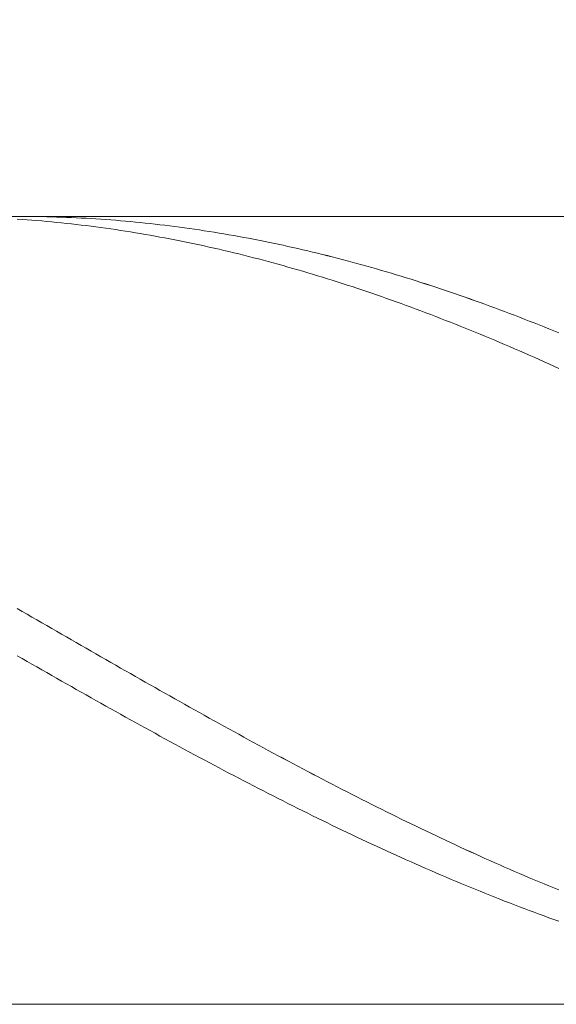
# Model space of a CAD drawing. Units: millimetres. Extents: x -126 to 134, y -103 to 103.
# Drawn here: x -32 to -22, y -17 to 3 of the extents above; entities that cross this region are included whole.
import ezdxf

# ---------------------------------------------------------------- set-up
doc = ezdxf.new("R2010")
doc.units = ezdxf.units.MM
doc.header["$MEASUREMENT"] = 0
doc.layers.get('0').update_dxf_attribs({"lineweight": 0})
doc.layers.add('Bemassung', color=7, linetype='Continuous', lineweight=0)
doc.layers.add('Geo', color=7, linetype='Continuous', lineweight=0)
doc.styles.get("Standard").update_dxf_attribs({"font": 'Arial'})
doc.dimstyles.new('BEM-ISBE', dxfattribs={"dimtxt": 2.5, "dimasz": 2.5, "dimexe": 1.25, "dimexo": 0.625, "dimtad": 1, "dimdec": 3, "dimzin": 0, "dimdsep": 46, "dimtxsty": 'Standard', "dimblk": 'VDDIM_DEFAULT', "dimcen": 0.09, "dimadec": 3, "dimazin": 0, "dimtol": 1, "dimtm": 1e-09, "dimtfac": 0.5, "dimtdec": 3, "dimtmove": 0, "dimatfit": 3, "dimfxl": 1, "dimtolj": 1, "dimtzin": 0, "dimarcsym": 0})

# ---------------------------------------------------------------- blocks, each defined once
blk = doc.blocks.new('VDDIM_DEFAULT')
at = {"linetype": 'Continuous'}
blk.add_hatch(color=0, dxfattribs=at).paths.add_polyline_path([(0, 0), (-1, -0.1665), (-1, 0.1665)], flags=0)
at = {"color": 0, "linetype": 'Continuous'}
blk.add_lwpolyline([(0, 0), (-1, -0.1665), (-1, 0.1665), (0, 0)], dxfattribs=at)
blk = doc.blocks.new('*D5')
at = {"layer": 'Bemassung', "color": 0, "lineweight": -2}
for p, q in [((-54.232, -2.734), (-54.232, 20.766)), ((-4.232, -1.234), (-4.232, 6.766)), ((-54.232, 4.766), (-4.232, 4.766))]:
    blk.add_line(p, q, dxfattribs=at)
at = {"layer": 'Bemassung', "color": 0}
for p in [(-4.232, -1.234), (-54.232, -2.734)]:
    blk.add_point(p, dxfattribs=at)
at = {"layer": 'Bemassung', "color": 0, "lineweight": -2, "xscale": 2.5, "yscale": 2.5, "zscale": 2.5, "rotation": 180}
blk.add_blockref('VDDIM_DEFAULT', (-54.232, 4.766), dxfattribs=at)
at = {"layer": 'Bemassung', "color": 0, "lineweight": -2, "xscale": 2.5, "yscale": 2.5, "zscale": 2.5}
blk.add_blockref('VDDIM_DEFAULT', (-4.232, 4.766), dxfattribs=at)
at = {"layer": 'Bemassung', "color": 0, "insert": (-30.795, 5.433), "char_height": 2.5, "attachment_point": 8}
blk.add_mtext('50', dxfattribs=at)
blk = doc.blocks.new('*D8')
at = {"layer": 'Bemassung', "color": 0, "lineweight": -2}
for p, q in [((-54.232, -2.734), (-54.232, 20.766)), ((55.768, -1.534), (55.768, 20.766)), ((55.768, 18.766), (-54.232, 18.766))]:
    blk.add_line(p, q, dxfattribs=at)
at = {"layer": 'Bemassung', "color": 0}
for p in [(55.768, -1.534), (-54.232, -2.734)]:
    blk.add_point(p, dxfattribs=at)
at = {"layer": 'Bemassung', "color": 0, "lineweight": -2, "xscale": 2.5, "yscale": 2.5, "zscale": 2.5, "rotation": 180}
blk.add_blockref('VDDIM_DEFAULT', (-54.232, 18.766), dxfattribs=at)
at = {"layer": 'Bemassung', "color": 0, "lineweight": -2, "xscale": 2.5, "yscale": 2.5, "zscale": 2.5}
blk.add_blockref('VDDIM_DEFAULT', (55.768, 18.766), dxfattribs=at)
at = {"layer": 'Bemassung', "color": 0, "insert": (11.367, 19.433), "char_height": 2.5, "attachment_point": 8}
blk.add_mtext('110', dxfattribs=at)

msp = doc.modelspace()

# ---------------------------------------------------------------- linework, layer by layer
at = {"layer": 'Geo'}
for p, q in [((-52.7323, -1.2339), (-4.2323, -1.2339)), ((-32.5323, -1.234), (-32.4323, -1.2339)), ((-32.5323, -1.2871), (-32.4323, -1.2939)), ((-32.4323, -1.2339), (-32.3323, -1.2343)), ((-32.4323, -1.234), (-32.3323, -1.2344)), ((-32.4323, -1.2939), (-32.3323, -1.3012)), ((-32.3323, -1.2343), (-32.2323, -1.2351)), ((-32.3323, -1.2344), (-32.2323, -1.2352)), ((-32.3323, -1.3012), (-32.2323, -1.3089)), ((-32.2323, -1.2351), (-32.1323, -1.2362)), ((-32.2323, -1.2352), (-32.1323, -1.2363)), ((-32.2323, -1.3089), (-32.1323, -1.3169)), ((-32.1323, -1.2362), (-32.0323, -1.2378)), ((-32.1323, -1.2363), (-32.0323, -1.2379)), ((-32.1323, -1.3169), (-32.0323, -1.3255)), ((-32.0323, -1.2378), (-31.9323, -1.2399)), ((-32.0323, -1.2379), (-31.9323, -1.24)), ((-32.0323, -1.3255), (-31.9323, -1.3344)), ((-31.9323, -1.2399), (-31.8323, -1.2423)), ((-31.9323, -1.24), (-31.8323, -1.2424)), ((-31.9323, -1.3344), (-31.8323, -1.3437)), ((-31.8323, -1.2423), (-31.7323, -1.2451)), ((-31.8323, -1.2424), (-31.7323, -1.2453)), ((-31.8323, -1.3437), (-31.7323, -1.3534)), ((-31.7323, -1.2451), (-31.6323, -1.2484)), ((-31.7323, -1.2453), (-31.6323, -1.2485)), ((-31.7323, -1.3534), (-31.6323, -1.3636)), ((-31.6323, -1.2484), (-31.5323, -1.2521)), ((-31.6323, -1.2485), (-31.5323, -1.2522)), ((-31.6323, -1.3636), (-31.5323, -1.3741)), ((-31.5323, -1.2521), (-31.4323, -1.2562)), ((-31.5323, -1.2522), (-31.4323, -1.2563)), ((-31.5323, -1.3741), (-31.4323, -1.3851)), ((-31.4323, -1.2562), (-31.3323, -1.2607)), ((-31.4323, -1.2563), (-31.3323, -1.2608)), ((-31.4323, -1.3851), (-31.3323, -1.3965)), ((-31.3323, -1.2607), (-31.2323, -1.2656)), ((-31.3323, -1.2608), (-31.2323, -1.2658)), ((-31.3323, -1.3965), (-31.2323, -1.4083)), ((-31.2323, -1.2656), (-31.1323, -1.271)), ((-31.2323, -1.2658), (-31.1323, -1.2711)), ((-31.1323, -1.271), (-31.0323, -1.2767)), ((-31.1323, -1.2711), (-31.0323, -1.2769)), ((-31.0323, -1.2767), (-30.9323, -1.2829)), ((-31.0323, -1.2769), (-30.9323, -1.2831)), ((-30.9323, -1.2829), (-30.8323, -1.2895)), ((-30.9323, -1.2831), (-30.8323, -1.2896)), ((-30.8323, -1.2895), (-30.7323, -1.2965)), ((-30.8323, -1.2896), (-30.7323, -1.2966)), ((-30.7323, -1.2965), (-30.6323, -1.3039)), ((-30.7323, -1.2966), (-30.6323, -1.3041)), ((-30.6323, -1.3039), (-30.5323, -1.3117)), ((-30.6323, -1.3041), (-30.5323, -1.3119)), ((-30.5323, -1.3117), (-30.4323, -1.32)), ((-30.5323, -1.3119), (-30.4323, -1.3201)), ((-30.4323, -1.32), (-30.3323, -1.3286)), ((-30.4323, -1.3201), (-30.3323, -1.3288)), ((-30.3323, -1.3286), (-30.2323, -1.3377)), ((-30.3323, -1.3288), (-30.2323, -1.3379)), ((-30.2323, -1.3377), (-30.1323, -1.3472)), ((-30.2323, -1.3379), (-30.1323, -1.3473)), ((-30.1323, -1.3472), (-30.0323, -1.3571)), ((-30.1323, -1.3473), (-30.0323, -1.3572)), ((-30.0323, -1.3571), (-29.9323, -1.3674)), ((-30.0323, -1.3572), (-29.9323, -1.3675)), ((-29.9323, -1.3674), (-29.8323, -1.3781)), ((-29.9323, -1.3675), (-29.8323, -1.3782)), ((-29.8323, -1.3781), (-29.7323, -1.3892)), ((-29.8323, -1.3782), (-29.7323, -1.3894)), ((-29.7323, -1.3892), (-29.6323, -1.4007)), ((-29.7323, -1.3894), (-29.6323, -1.4009)), ((-31.2323, -1.4083), (-31.1323, -1.4205)), ((-31.1323, -1.4205), (-31.0323, -1.4331)), ((-31.0323, -1.4331), (-30.9323, -1.4461)), ((-30.9323, -1.4461), (-30.8323, -1.4595)), ((-30.8323, -1.4595), (-30.7323, -1.4733)), ((-30.7323, -1.4733), (-30.6323, -1.4875)), ((-30.6323, -1.4875), (-30.5323, -1.5021)), ((-30.5323, -1.5021), (-30.4323, -1.5172)), ((-30.4323, -1.5172), (-30.3323, -1.5326)), ((-30.3323, -1.5326), (-30.2323, -1.5484)), ((-30.2323, -1.5484), (-30.1323, -1.5646)), ((-30.1323, -1.5646), (-30.0323, -1.5813)), ((-30.0323, -1.5813), (-29.9323, -1.5983)), ((-29.9323, -1.5983), (-29.8323, -1.6157)), ((-29.6323, -1.4007), (-29.5323, -1.4126)), ((-29.6323, -1.4009), (-29.5323, -1.4128)), ((-29.5323, -1.4126), (-29.4323, -1.425)), ((-29.5323, -1.4128), (-29.4323, -1.4252)), ((-29.4323, -1.425), (-29.3323, -1.4377)), ((-29.4323, -1.4252), (-29.3323, -1.4379)), ((-29.3323, -1.4377), (-29.2323, -1.4509)), ((-29.3323, -1.4379), (-29.2323, -1.4511)), ((-29.2323, -1.4509), (-29.1323, -1.4644)), ((-29.2323, -1.4511), (-29.1323, -1.4646)), ((-29.1323, -1.4644), (-29.0323, -1.4784)), ((-29.1323, -1.4646), (-29.0323, -1.4786)), ((-29.0323, -1.4784), (-28.9323, -1.4928)), ((-29.0323, -1.4786), (-28.9323, -1.493)), ((-28.9323, -1.4928), (-28.8323, -1.5075)), ((-28.9323, -1.493), (-28.8323, -1.5077)), ((-28.8323, -1.5075), (-28.7323, -1.5227)), ((-28.8323, -1.5077), (-28.7323, -1.5229)), ((-28.7323, -1.5227), (-28.6323, -1.5383)), ((-28.7323, -1.5229), (-28.6323, -1.5385)), ((-28.6323, -1.5383), (-28.5323, -1.5542)), ((-28.6323, -1.5385), (-28.5323, -1.5545)), ((-28.5323, -1.5542), (-28.4323, -1.5706)), ((-28.5323, -1.5545), (-28.4323, -1.5708)), ((-28.4323, -1.5706), (-28.3323, -1.5874)), ((-28.4323, -1.5708), (-28.3323, -1.5876)), ((-28.3323, -1.5874), (-28.2323, -1.6046)), ((-28.3323, -1.5876), (-28.2323, -1.6048)), ((-29.8323, -1.6157), (-29.7323, -1.6335)), ((-29.7323, -1.6335), (-29.6323, -1.6518)), ((-29.6323, -1.6518), (-29.5323, -1.6704)), ((-29.5323, -1.6704), (-29.4323, -1.6894)), ((-29.4323, -1.6894), (-29.3323, -1.7088)), ((-29.3323, -1.7088), (-29.2323, -1.7286)), ((-29.2323, -1.7286), (-29.1323, -1.7487)), ((-29.1323, -1.7487), (-29.0323, -1.7693)), ((-29.0323, -1.7693), (-28.9323, -1.7903)), ((-28.9323, -1.7903), (-28.8323, -1.8116)), ((-28.2323, -1.6046), (-28.1323, -1.6221)), ((-28.2323, -1.6048), (-28.1323, -1.6224)), ((-28.1323, -1.6221), (-28.0323, -1.6401)), ((-28.1323, -1.6224), (-28.0323, -1.6403)), ((-28.0323, -1.6401), (-27.9323, -1.6585)), ((-28.0323, -1.6403), (-27.9323, -1.6587)), ((-27.9323, -1.6585), (-27.8323, -1.6772)), ((-27.9323, -1.6587), (-27.8323, -1.6775)), ((-27.8323, -1.6772), (-27.7323, -1.6964)), ((-27.8323, -1.6775), (-27.7323, -1.6966)), ((-27.7323, -1.6964), (-27.6323, -1.7159)), ((-27.7323, -1.6966), (-27.6323, -1.7161)), ((-27.6323, -1.7159), (-27.5323, -1.7358)), ((-27.6323, -1.7161), (-27.5323, -1.7361)), ((-27.5323, -1.7358), (-27.4323, -1.7562)), ((-27.5323, -1.7361), (-27.4323, -1.7564)), ((-27.4323, -1.7562), (-27.3323, -1.7769)), ((-27.4323, -1.7564), (-27.3323, -1.7771)), ((-27.3323, -1.7769), (-27.2323, -1.798)), ((-27.3323, -1.7771), (-27.2323, -1.7982)), ((-27.2323, -1.798), (-27.1323, -1.8195)), ((-27.2323, -1.7982), (-27.1323, -1.8197)), ((-28.8323, -1.8116), (-28.7323, -1.8334)), ((-28.7323, -1.8334), (-28.6323, -1.8555)), ((-28.6323, -1.8555), (-28.5323, -1.878)), ((-28.5323, -1.878), (-28.4323, -1.9009)), ((-28.4323, -1.9009), (-28.3323, -1.9241)), ((-28.3323, -1.9241), (-28.2323, -1.9478)), ((-28.2323, -1.9478), (-28.1323, -1.9718)), ((-28.1323, -1.9718), (-28.0323, -1.9962)), ((-28.0323, -1.9962), (-27.9323, -2.021)), ((-27.1323, -1.8195), (-27.0323, -1.8413)), ((-27.1323, -1.8197), (-27.0323, -1.8416)), ((-27.0323, -1.8413), (-26.9323, -1.8636)), ((-27.0323, -1.8416), (-26.9323, -1.8639)), ((-26.9323, -1.8636), (-26.8323, -1.8862)), ((-26.9323, -1.8639), (-26.8323, -1.8865)), ((-26.8323, -1.8862), (-26.7323, -1.9093)), ((-26.8323, -1.8865), (-26.7323, -1.9095)), ((-26.7323, -1.9093), (-26.6323, -1.9327)), ((-26.7323, -1.9095), (-26.6323, -1.9329)), ((-26.6323, -1.9327), (-26.5323, -1.9565)), ((-26.6323, -1.9329), (-26.5323, -1.9567)), ((-26.5323, -1.9565), (-26.4323, -1.9806)), ((-26.5323, -1.9567), (-26.4323, -1.9809)), ((-26.4323, -1.9806), (-26.3323, -2.0052)), ((-26.4323, -1.9809), (-26.3323, -2.0055)), ((-27.9323, -2.021), (-27.8323, -2.0462)), ((-27.8323, -2.0462), (-27.7323, -2.0717)), ((-27.7323, -2.0717), (-27.6323, -2.0976)), ((-27.6323, -2.0976), (-27.5323, -2.1239)), ((-27.5323, -2.1239), (-27.4323, -2.1506)), ((-27.4323, -2.1506), (-27.3323, -2.1776)), ((-27.3323, -2.1776), (-27.2323, -2.205)), ((-26.3323, -2.0052), (-26.2323, -2.0301)), ((-26.3323, -2.0055), (-26.2323, -2.0304)), ((-26.2323, -2.0301), (-26.1323, -2.0554)), ((-26.2323, -2.0304), (-26.1323, -2.0557)), ((-26.1323, -2.0554), (-26.0323, -2.0811)), ((-26.1323, -2.0557), (-26.0323, -2.0814)), ((-26.0323, -2.0811), (-25.9323, -2.1071)), ((-26.0323, -2.0814), (-25.9323, -2.1074)), ((-25.9323, -2.1071), (-25.8323, -2.1335)), ((-25.9323, -2.1074), (-25.8323, -2.1338)), ((-25.8323, -2.1335), (-25.7323, -2.1603)), ((-25.8323, -2.1338), (-25.7323, -2.1606)), ((-25.7323, -2.1603), (-25.6323, -2.1874)), ((-25.7323, -2.1606), (-25.6323, -2.1878)), ((-25.6323, -2.1874), (-25.5323, -2.215)), ((-25.6323, -2.1878), (-25.5323, -2.2153)), ((-27.2323, -2.205), (-27.1323, -2.2327)), ((-27.1323, -2.2327), (-27.0323, -2.2608)), ((-27.0323, -2.2608), (-26.9323, -2.2893)), ((-26.9323, -2.2893), (-26.8323, -2.3181)), ((-26.8323, -2.3181), (-26.7323, -2.3474)), ((-26.7323, -2.3474), (-26.6323, -2.3769)), ((-26.6323, -2.3769), (-26.5323, -2.4068)), ((-25.5323, -2.215), (-25.4323, -2.2429)), ((-25.5323, -2.2153), (-25.4323, -2.2432)), ((-25.4323, -2.2429), (-25.3323, -2.2711)), ((-25.4323, -2.2432), (-25.3323, -2.2714)), ((-25.3323, -2.2711), (-25.2323, -2.2997)), ((-25.3323, -2.2714), (-25.2323, -2.3)), ((-25.2323, -2.2997), (-25.1323, -2.3287)), ((-25.2323, -2.3), (-25.1323, -2.329)), ((-25.1323, -2.3287), (-25.0323, -2.358)), ((-25.1323, -2.329), (-25.0323, -2.3583)), ((-25.0323, -2.358), (-24.9323, -2.3877)), ((-25.0323, -2.3583), (-24.9323, -2.388)), ((-24.9323, -2.3877), (-24.8323, -2.4178)), ((-24.9323, -2.388), (-24.8323, -2.4181)), ((-26.5323, -2.4068), (-26.4323, -2.4371)), ((-26.4323, -2.4371), (-26.3323, -2.4677)), ((-26.3323, -2.4677), (-26.2323, -2.4987)), ((-26.2323, -2.4987), (-26.1323, -2.53)), ((-26.1323, -2.53), (-26.0323, -2.5617)), ((-26.0323, -2.5617), (-25.9323, -2.5937)), ((-25.9323, -2.5937), (-25.8323, -2.6261)), ((-24.8323, -2.4178), (-24.7323, -2.4482)), ((-24.8323, -2.4181), (-24.7323, -2.4485)), ((-24.7323, -2.4482), (-24.6323, -2.4789)), ((-24.7323, -2.4485), (-24.6323, -2.4793)), ((-24.6323, -2.4789), (-24.5323, -2.51)), ((-24.6323, -2.4793), (-24.5323, -2.5104)), ((-24.5323, -2.51), (-24.4323, -2.5415)), ((-24.5323, -2.5104), (-24.4323, -2.5418)), ((-24.4323, -2.5415), (-24.3323, -2.5733)), ((-24.4323, -2.5418), (-24.3323, -2.5736)), ((-24.3323, -2.5733), (-24.2323, -2.6054)), ((-24.3323, -2.5736), (-24.2323, -2.6058)), ((-25.8323, -2.6261), (-25.7323, -2.6588)), ((-25.7323, -2.6588), (-25.6323, -2.6919)), ((-25.6323, -2.6919), (-25.5323, -2.7253)), ((-25.5323, -2.7253), (-25.4323, -2.759)), ((-25.4323, -2.759), (-25.3323, -2.7931)), ((-25.3323, -2.7931), (-25.2323, -2.8275)), ((-24.2323, -2.6054), (-24.1323, -2.6379)), ((-24.2323, -2.6058), (-24.1323, -2.6383)), ((-24.1323, -2.6379), (-24.0323, -2.6708)), ((-24.1323, -2.6383), (-24.0323, -2.6711)), ((-24.0323, -2.6708), (-23.9323, -2.704)), ((-24.0323, -2.6711), (-23.9323, -2.7043)), ((-23.9323, -2.704), (-23.8323, -2.7375)), ((-23.9323, -2.7043), (-23.8323, -2.7378)), ((-23.8323, -2.7375), (-23.7323, -2.7713)), ((-23.8323, -2.7378), (-23.7323, -2.7717)), ((-23.7323, -2.7713), (-23.6323, -2.8055)), ((-23.7323, -2.7717), (-23.6323, -2.8059)), ((-25.2323, -2.8275), (-25.1323, -2.8623)), ((-25.1323, -2.8623), (-25.0323, -2.8974)), ((-25.0323, -2.8974), (-24.9323, -2.9328)), ((-24.9323, -2.9328), (-24.8323, -2.9685)), ((-24.8323, -2.9685), (-24.7323, -3.0046)), ((-23.6323, -2.8055), (-23.5323, -2.8401)), ((-23.6323, -2.8059), (-23.5323, -2.8404)), ((-23.5323, -2.8401), (-23.4323, -2.8749)), ((-23.5323, -2.8404), (-23.4323, -2.8753)), ((-23.4323, -2.8749), (-23.3323, -2.9101)), ((-23.4323, -2.8753), (-23.3323, -2.9105)), ((-23.3323, -2.9101), (-23.2323, -2.9457)), ((-23.3323, -2.9105), (-23.2323, -2.946)), ((-23.2323, -2.9457), (-23.1323, -2.9815)), ((-23.2323, -2.946), (-23.1323, -2.9819)), ((-23.1323, -2.9815), (-23.0323, -3.0177)), ((-23.1323, -2.9819), (-23.0323, -3.0181)), ((-24.7323, -3.0046), (-24.6323, -3.0409)), ((-24.6323, -3.0409), (-24.5323, -3.0777)), ((-24.5323, -3.0777), (-24.4323, -3.1147)), ((-24.4323, -3.1147), (-24.3323, -3.152)), ((-24.3323, -3.152), (-24.2323, -3.1897)), ((-24.2323, -3.1897), (-24.1323, -3.2277)), ((-23.0323, -3.0177), (-22.9323, -3.0542)), ((-23.0323, -3.0181), (-22.9323, -3.0546)), ((-22.9323, -3.0542), (-22.8323, -3.091)), ((-22.9323, -3.0546), (-22.8323, -3.0914)), ((-22.8323, -3.091), (-22.7323, -3.1282)), ((-22.8323, -3.0914), (-22.7323, -3.1286)), ((-22.7323, -3.1282), (-22.6323, -3.1656)), ((-22.7323, -3.1286), (-22.6323, -3.166)), ((-22.6323, -3.1656), (-22.5323, -3.2034)), ((-22.6323, -3.166), (-22.5323, -3.2038)), ((-24.1323, -3.2277), (-24.0323, -3.266)), ((-24.0323, -3.266), (-23.9323, -3.3046)), ((-23.9323, -3.3046), (-23.8323, -3.3435)), ((-23.8323, -3.3435), (-23.7323, -3.3827)), ((-23.7323, -3.3827), (-23.6323, -3.4222)), ((-22.5323, -3.2034), (-22.4323, -3.2415)), ((-22.5323, -3.2038), (-22.4323, -3.2419)), ((-22.4323, -3.2415), (-22.3323, -3.2799)), ((-22.4323, -3.2419), (-22.3323, -3.2803)), ((-22.3323, -3.2799), (-22.2323, -3.3186)), ((-22.3323, -3.2803), (-22.2323, -3.319)), ((-22.2323, -3.3186), (-22.1323, -3.3577)), ((-22.2323, -3.319), (-22.1323, -3.3581)), ((-22.1323, -3.3577), (-22.0323, -3.397)), ((-22.1323, -3.3581), (-22.0323, -3.3974)), ((-22.0323, -3.397), (-21.9323, -3.4366)), ((-22.0323, -3.3974), (-21.9323, -3.437)), ((-23.6323, -3.4222), (-23.5323, -3.4621)), ((-23.5323, -3.4621), (-23.4323, -3.5022)), ((-23.4323, -3.5022), (-23.3323, -3.5426)), ((-23.3323, -3.5426), (-23.2323, -3.5833)), ((-23.2323, -3.5833), (-23.1323, -3.6244)), ((-21.9323, -3.4366), (-21.8323, -3.4766)), ((-21.9323, -3.437), (-21.8323, -3.477)), ((-21.8323, -3.4766), (-21.7323, -3.5168)), ((-21.8323, -3.477), (-21.7323, -3.5172)), ((-21.7323, -3.5168), (-21.6323, -3.5573)), ((-21.7323, -3.5172), (-21.6323, -3.5577)), ((-21.6323, -3.5573), (-21.5323, -3.5982)), ((-21.6323, -3.5577), (-21.5323, -3.5986)), ((-23.1323, -3.6244), (-23.0323, -3.6657)), ((-23.0323, -3.6657), (-22.9323, -3.7073)), ((-22.9323, -3.7073), (-22.8323, -3.7492)), ((-22.8323, -3.7492), (-22.7323, -3.7913)), ((-22.7323, -3.7913), (-22.6323, -3.8338)), ((-22.6323, -3.8338), (-22.5323, -3.8765)), ((-22.5323, -3.8765), (-22.4323, -3.9195)), ((-22.4323, -3.9195), (-22.3323, -3.9628)), ((-22.3323, -3.9628), (-22.2323, -4.0064)), ((-22.2323, -4.0064), (-22.1323, -4.0502)), ((-22.1323, -4.0502), (-22.0323, -4.0943)), ((-22.0323, -4.0943), (-21.9323, -4.1387)), ((-21.9323, -4.1387), (-21.8323, -4.1834)), ((-21.8323, -4.1834), (-21.7323, -4.2283)), ((-21.7323, -4.2283), (-21.6323, -4.2734)), ((-21.6323, -4.2734), (-21.5323, -4.3189)), ((-32.5323, -9.196), (-32.4323, -9.2538)), ((-32.5323, -9.1965), (-32.4323, -9.2543)), ((-32.4323, -9.2538), (-32.3323, -9.3115)), ((-32.4323, -9.2543), (-32.3323, -9.312)), ((-32.3323, -9.3115), (-32.2323, -9.3692)), ((-32.3323, -9.312), (-32.2323, -9.3697)), ((-32.2323, -9.3692), (-32.1323, -9.427)), ((-32.2323, -9.3697), (-32.1323, -9.4275)), ((-32.1323, -9.427), (-32.0323, -9.4847)), ((-32.1323, -9.4275), (-32.0323, -9.4852)), ((-32.0323, -9.4847), (-31.9323, -9.5424)), ((-32.0323, -9.4852), (-31.9323, -9.5429)), ((-31.9323, -9.5424), (-31.8323, -9.6001)), ((-31.9323, -9.5429), (-31.8323, -9.6005)), ((-31.8323, -9.6001), (-31.7323, -9.6577)), ((-31.8323, -9.6005), (-31.7323, -9.6582)), ((-31.7323, -9.6577), (-31.6323, -9.7154)), ((-31.7323, -9.6582), (-31.6323, -9.7159)), ((-31.6323, -9.7154), (-31.5323, -9.773)), ((-31.6323, -9.7159), (-31.5323, -9.7735)), ((-31.5323, -9.773), (-31.4323, -9.8306)), ((-31.5323, -9.7735), (-31.4323, -9.8311)), ((-31.4323, -9.8306), (-31.3323, -9.8881)), ((-31.4323, -9.8311), (-31.3323, -9.8886)), ((-31.3323, -9.8881), (-31.2323, -9.9457)), ((-31.3323, -9.8886), (-31.2323, -9.9461)), ((-31.2323, -9.9457), (-31.1323, -10.0031)), ((-31.2323, -9.9461), (-31.1323, -10.0036)), ((-32.5323, -10.1546), (-32.4323, -10.2119)), ((-31.1323, -10.0031), (-31.0323, -10.0606)), ((-31.1323, -10.0036), (-31.0323, -10.0611)), ((-31.0323, -10.0606), (-30.9323, -10.118)), ((-31.0323, -10.0611), (-30.9323, -10.1185)), ((-30.9323, -10.118), (-30.8323, -10.1754)), ((-30.9323, -10.1185), (-30.8323, -10.1758)), ((-30.8323, -10.1754), (-30.7323, -10.2327)), ((-30.8323, -10.1758), (-30.7323, -10.2331)), ((-32.4323, -10.2119), (-32.3323, -10.2692)), ((-32.3323, -10.2692), (-32.2323, -10.3264)), ((-32.2323, -10.3264), (-32.1323, -10.3836)), ((-32.1323, -10.3836), (-32.0323, -10.4407)), ((-30.7323, -10.2327), (-30.6323, -10.2899)), ((-30.7323, -10.2331), (-30.6323, -10.2904)), ((-30.6323, -10.2899), (-30.5323, -10.3471)), ((-30.6323, -10.2904), (-30.5323, -10.3476)), ((-30.5323, -10.3471), (-30.4323, -10.4043)), ((-30.5323, -10.3476), (-30.4323, -10.4047)), ((-32.0323, -10.4407), (-31.9323, -10.4977)), ((-31.9323, -10.4977), (-31.8323, -10.5547)), ((-31.8323, -10.5547), (-31.7323, -10.6116)), ((-30.4323, -10.4043), (-30.3323, -10.4613)), ((-30.4323, -10.4047), (-30.3323, -10.4618)), ((-30.3323, -10.4613), (-30.2323, -10.5184)), ((-30.3323, -10.4618), (-30.2323, -10.5188)), ((-30.2323, -10.5184), (-30.1323, -10.5753)), ((-30.2323, -10.5188), (-30.1323, -10.5758)), ((-30.1323, -10.5753), (-30.0323, -10.6322)), ((-30.1323, -10.5758), (-30.0323, -10.6327)), ((-31.7323, -10.6116), (-31.6323, -10.6684)), ((-31.6323, -10.6684), (-31.5323, -10.7252)), ((-31.5323, -10.7252), (-31.4323, -10.7819)), ((-31.4323, -10.7819), (-31.3323, -10.8385)), ((-30.0323, -10.6322), (-29.9323, -10.689)), ((-30.0323, -10.6327), (-29.9323, -10.6895)), ((-29.9323, -10.689), (-29.8323, -10.7457)), ((-29.9323, -10.6895), (-29.8323, -10.7462)), ((-29.8323, -10.7457), (-29.7323, -10.8024)), ((-29.8323, -10.7462), (-29.7323, -10.8029)), ((-31.3323, -10.8385), (-31.2323, -10.895)), ((-31.2323, -10.895), (-31.1323, -10.9514)), ((-31.1323, -10.9514), (-31.0323, -11.0078)), ((-29.7323, -10.8024), (-29.6323, -10.859)), ((-29.7323, -10.8029), (-29.6323, -10.8594)), ((-29.6323, -10.859), (-29.5323, -10.9155)), ((-29.6323, -10.8594), (-29.5323, -10.9159)), ((-29.5323, -10.9155), (-29.4323, -10.9719)), ((-29.5323, -10.9159), (-29.4323, -10.9723)), ((-29.4323, -10.9719), (-29.3323, -11.0282)), ((-29.4323, -10.9723), (-29.3323, -11.0286)), ((-31.0323, -11.0078), (-30.9323, -11.064)), ((-30.9323, -11.064), (-30.8323, -11.1202)), ((-30.8323, -11.1202), (-30.7323, -11.1762)), ((-30.7323, -11.1762), (-30.6323, -11.2322)), ((-29.3323, -11.0282), (-29.2323, -11.0844)), ((-29.3323, -11.0286), (-29.2323, -11.0848)), ((-29.2323, -11.0844), (-29.1323, -11.1405)), ((-29.2323, -11.0848), (-29.1323, -11.141)), ((-29.1323, -11.1405), (-29.0323, -11.1965)), ((-29.1323, -11.141), (-29.0323, -11.197)), ((-29.0323, -11.1965), (-28.9323, -11.2524)), ((-29.0323, -11.197), (-28.9323, -11.2529)), ((-30.6323, -11.2322), (-30.5323, -11.2881)), ((-30.5323, -11.2881), (-30.4323, -11.3438)), ((-30.4323, -11.3438), (-30.3323, -11.3994)), ((-28.9323, -11.2524), (-28.8323, -11.3083)), ((-28.9323, -11.2529), (-28.8323, -11.3087)), ((-28.8323, -11.3083), (-28.7323, -11.364)), ((-28.8323, -11.3087), (-28.7323, -11.3644)), ((-28.7323, -11.364), (-28.6323, -11.4196)), ((-28.7323, -11.3644), (-28.6323, -11.42)), ((-30.3323, -11.3994), (-30.2323, -11.455)), ((-30.2323, -11.455), (-30.1323, -11.5104)), ((-30.1323, -11.5104), (-30.0323, -11.5656)), ((-30.0323, -11.5656), (-29.9323, -11.6208)), ((-28.6323, -11.4196), (-28.5323, -11.475)), ((-28.6323, -11.42), (-28.5323, -11.4755)), ((-28.5323, -11.475), (-28.4323, -11.5304)), ((-28.5323, -11.4755), (-28.4323, -11.5309)), ((-28.4323, -11.5304), (-28.3323, -11.5857)), ((-28.4323, -11.5309), (-28.3323, -11.5861)), ((-28.3323, -11.5857), (-28.2323, -11.6408)), ((-28.3323, -11.5861), (-28.2323, -11.6412)), ((-29.9323, -11.6208), (-29.8323, -11.6759)), ((-29.8323, -11.6759), (-29.7323, -11.7308)), ((-29.7323, -11.7308), (-29.6323, -11.7856)), ((-29.6323, -11.7856), (-29.5323, -11.8402)), ((-28.2323, -11.6408), (-28.1323, -11.6958)), ((-28.2323, -11.6412), (-28.1323, -11.6962)), ((-28.1323, -11.6958), (-28.0323, -11.7506)), ((-28.1323, -11.6962), (-28.0323, -11.7511)), ((-28.0323, -11.7506), (-27.9323, -11.8054)), ((-28.0323, -11.7511), (-27.9323, -11.8058)), ((-29.5323, -11.8402), (-29.4323, -11.8947)), ((-29.4323, -11.8947), (-29.3323, -11.9491)), ((-29.3323, -11.9491), (-29.2323, -12.0033)), ((-27.9323, -11.8054), (-27.8323, -11.86)), ((-27.9323, -11.8058), (-27.8323, -11.8604)), ((-27.8323, -11.86), (-27.7323, -11.9144)), ((-27.8323, -11.8604), (-27.7323, -11.9149)), ((-27.7323, -11.9144), (-27.6323, -11.9688)), ((-27.7323, -11.9149), (-27.6323, -11.9692)), ((-27.6323, -11.9688), (-27.5323, -12.023)), ((-27.6323, -11.9692), (-27.5323, -12.0234)), ((-29.2323, -12.0033), (-29.1323, -12.0574)), ((-29.1323, -12.0574), (-29.0323, -12.1114)), ((-29.0323, -12.1114), (-28.9323, -12.1652)), ((-28.9323, -12.1652), (-28.8323, -12.2188)), ((-27.5323, -12.023), (-27.4323, -12.077)), ((-27.5323, -12.0234), (-27.4323, -12.0774)), ((-27.4323, -12.077), (-27.3323, -12.1309)), ((-27.4323, -12.0774), (-27.3323, -12.1313)), ((-27.3323, -12.1309), (-27.2323, -12.1846)), ((-27.3323, -12.1313), (-27.2323, -12.1851)), ((-27.2323, -12.1846), (-27.1323, -12.2382)), ((-27.2323, -12.1851), (-27.1323, -12.2386)), ((-28.8323, -12.2188), (-28.7323, -12.2723)), ((-28.7323, -12.2723), (-28.6323, -12.3256)), ((-28.6323, -12.3256), (-28.5323, -12.3788)), ((-28.5323, -12.3788), (-28.4323, -12.4318)), ((-27.1323, -12.2382), (-27.0323, -12.2916)), ((-27.1323, -12.2386), (-27.0323, -12.2921)), ((-27.0323, -12.2916), (-26.9323, -12.3449)), ((-27.0323, -12.2921), (-26.9323, -12.3453)), ((-26.9323, -12.3449), (-26.8323, -12.398)), ((-26.9323, -12.3453), (-26.8323, -12.3984)), ((-28.4323, -12.4318), (-28.3323, -12.4846)), ((-28.3323, -12.4846), (-28.2323, -12.5373)), ((-28.2323, -12.5373), (-28.1323, -12.5898)), ((-28.1323, -12.5898), (-28.0323, -12.6421)), ((-26.8323, -12.398), (-26.7323, -12.451)), ((-26.8323, -12.3984), (-26.7323, -12.4514)), ((-26.7323, -12.451), (-26.6323, -12.5038)), ((-26.7323, -12.4514), (-26.6323, -12.5042)), ((-26.6323, -12.5038), (-26.5323, -12.5564)), ((-26.6323, -12.5042), (-26.5323, -12.5568)), ((-26.5323, -12.5564), (-26.4323, -12.6088)), ((-26.5323, -12.5568), (-26.4323, -12.6092)), ((-28.0323, -12.6421), (-27.9323, -12.6943)), ((-27.9323, -12.6943), (-27.8323, -12.7462)), ((-27.8323, -12.7462), (-27.7323, -12.798)), ((-26.4323, -12.6088), (-26.3323, -12.661)), ((-26.4323, -12.6092), (-26.3323, -12.6615)), ((-26.3323, -12.661), (-26.2323, -12.7131)), ((-26.3323, -12.6615), (-26.2323, -12.7135)), ((-26.2323, -12.7131), (-26.1323, -12.765)), ((-26.2323, -12.7135), (-26.1323, -12.7654)), ((-26.1323, -12.765), (-26.0323, -12.8167)), ((-26.1323, -12.7654), (-26.0323, -12.8171)), ((-27.7323, -12.798), (-27.6323, -12.8496)), ((-27.6323, -12.8496), (-27.5323, -12.901)), ((-27.5323, -12.901), (-27.4323, -12.9522)), ((-27.4323, -12.9522), (-27.3323, -13.0033)), ((-26.0323, -12.8167), (-25.9323, -12.8683)), ((-26.0323, -12.8171), (-25.9323, -12.8687)), ((-25.9323, -12.8683), (-25.8323, -12.9196)), ((-25.9323, -12.8687), (-25.8323, -12.92)), ((-25.8323, -12.9196), (-25.7323, -12.9708)), ((-25.8323, -12.92), (-25.7323, -12.9711)), ((-25.7323, -12.9708), (-25.6323, -13.0217)), ((-25.7323, -12.9711), (-25.6323, -13.0221)), ((-27.3323, -13.0033), (-27.2323, -13.0541)), ((-27.2323, -13.0541), (-27.1323, -13.1047)), ((-27.1323, -13.1047), (-27.0323, -13.1551)), ((-27.0323, -13.1551), (-26.9323, -13.2054)), ((-25.6323, -13.0217), (-25.5323, -13.0725)), ((-25.6323, -13.0221), (-25.5323, -13.0728)), ((-25.5323, -13.0725), (-25.4323, -13.123)), ((-25.5323, -13.0728), (-25.4323, -13.1234)), ((-25.4323, -13.123), (-25.3323, -13.1734)), ((-25.4323, -13.1234), (-25.3323, -13.1738)), ((-25.3323, -13.1734), (-25.2323, -13.2235)), ((-25.3323, -13.1738), (-25.2323, -13.2239)), ((-26.9323, -13.2054), (-26.8323, -13.2554)), ((-26.8323, -13.2554), (-26.7323, -13.3052)), ((-26.7323, -13.3052), (-26.6323, -13.3548)), ((-26.6323, -13.3548), (-26.5323, -13.4042)), ((-25.2323, -13.2235), (-25.1323, -13.2735)), ((-25.2323, -13.2239), (-25.1323, -13.2738)), ((-25.1323, -13.2735), (-25.0323, -13.3232)), ((-25.1323, -13.2738), (-25.0323, -13.3236)), ((-25.0323, -13.3232), (-24.9323, -13.3727)), ((-25.0323, -13.3236), (-24.9323, -13.3731)), ((-24.9323, -13.3727), (-24.8323, -13.422)), ((-24.9323, -13.3731), (-24.8323, -13.4224)), ((-26.5323, -13.4042), (-26.4323, -13.4533)), ((-26.4323, -13.4533), (-26.3323, -13.5023)), ((-26.3323, -13.5023), (-26.2323, -13.551)), ((-26.2323, -13.551), (-26.1323, -13.5995)), ((-24.8323, -13.422), (-24.7323, -13.4711)), ((-24.8323, -13.4224), (-24.7323, -13.4714)), ((-24.7323, -13.4711), (-24.6323, -13.5199)), ((-24.7323, -13.4714), (-24.6323, -13.5203)), ((-24.6323, -13.5199), (-24.5323, -13.5686)), ((-24.6323, -13.5203), (-24.5323, -13.5689)), ((-24.5323, -13.5686), (-24.4323, -13.617)), ((-24.5323, -13.5689), (-24.4323, -13.6174)), ((-26.1323, -13.5995), (-26.0323, -13.6477)), ((-26.0323, -13.6477), (-25.9323, -13.6958)), ((-25.9323, -13.6958), (-25.8323, -13.7436)), ((-25.8323, -13.7436), (-25.7323, -13.7912)), ((-25.7323, -13.7912), (-25.6323, -13.8385)), ((-24.4323, -13.617), (-24.3323, -13.6652)), ((-24.4323, -13.6174), (-24.3323, -13.6655)), ((-24.3323, -13.6652), (-24.2323, -13.7131)), ((-24.3323, -13.6655), (-24.2323, -13.7135)), ((-24.2323, -13.7131), (-24.1323, -13.7608)), ((-24.2323, -13.7135), (-24.1323, -13.7612)), ((-24.1323, -13.7608), (-24.0323, -13.8083)), ((-24.1323, -13.7612), (-24.0323, -13.8087)), ((-25.6323, -13.8385), (-25.5323, -13.8856)), ((-25.5323, -13.8856), (-25.4323, -13.9324)), ((-25.4323, -13.9324), (-25.3323, -13.979)), ((-25.3323, -13.979), (-25.2323, -14.0254)), ((-24.0323, -13.8083), (-23.9323, -13.8556)), ((-24.0323, -13.8087), (-23.9323, -13.8559)), ((-23.9323, -13.8556), (-23.8323, -13.9026)), ((-23.9323, -13.8559), (-23.8323, -13.9029)), ((-23.8323, -13.9026), (-23.7323, -13.9493)), ((-23.8323, -13.9029), (-23.7323, -13.9497)), ((-23.7323, -13.9493), (-23.6323, -13.9959)), ((-23.7323, -13.9497), (-23.6323, -13.9962)), ((-23.6323, -13.9959), (-23.5323, -14.0421)), ((-23.6323, -13.9962), (-23.5323, -14.0425)), ((-25.2323, -14.0254), (-25.1323, -14.0715)), ((-25.1323, -14.0715), (-25.0323, -14.1174)), ((-25.0323, -14.1174), (-24.9323, -14.163)), ((-24.9323, -14.163), (-24.8323, -14.2083)), ((-23.5323, -14.0421), (-23.4323, -14.0881)), ((-23.5323, -14.0425), (-23.4323, -14.0885)), ((-23.4323, -14.0881), (-23.3323, -14.1339)), ((-23.4323, -14.0885), (-23.3323, -14.1342)), ((-23.3323, -14.1339), (-23.2323, -14.1794)), ((-23.3323, -14.1342), (-23.2323, -14.1798)), ((-23.2323, -14.1794), (-23.1323, -14.2247)), ((-23.2323, -14.1798), (-23.1323, -14.225)), ((-24.8323, -14.2083), (-24.7323, -14.2534)), ((-24.7323, -14.2534), (-24.6323, -14.2982)), ((-24.6323, -14.2982), (-24.5323, -14.3428)), ((-24.5323, -14.3428), (-24.4323, -14.3871)), ((-24.4323, -14.3871), (-24.3323, -14.4311)), ((-23.1323, -14.2247), (-23.0323, -14.2697)), ((-23.1323, -14.225), (-23.0323, -14.27)), ((-23.0323, -14.2697), (-22.9323, -14.3144)), ((-23.0323, -14.27), (-22.9323, -14.3147)), ((-22.9323, -14.3144), (-22.8323, -14.3589)), ((-22.9323, -14.3147), (-22.8323, -14.3592)), ((-22.8323, -14.3589), (-22.7323, -14.4031)), ((-22.8323, -14.3592), (-22.7323, -14.4034)), ((-24.3323, -14.4311), (-24.2323, -14.4749)), ((-24.2323, -14.4749), (-24.1323, -14.5183)), ((-24.1323, -14.5183), (-24.0323, -14.5616)), ((-24.0323, -14.5616), (-23.9323, -14.6045)), ((-22.7323, -14.4031), (-22.6323, -14.447)), ((-22.7323, -14.4034), (-22.6323, -14.4473)), ((-22.6323, -14.447), (-22.5323, -14.4906)), ((-22.6323, -14.4473), (-22.5323, -14.491)), ((-22.5323, -14.4906), (-22.4323, -14.534)), ((-22.5323, -14.491), (-22.4323, -14.5343)), ((-22.4323, -14.534), (-22.3323, -14.5771)), ((-22.4323, -14.5343), (-22.3323, -14.5774)), ((-22.3323, -14.5771), (-22.2323, -14.62)), ((-22.3323, -14.5774), (-22.2323, -14.6203)), ((-23.9323, -14.6045), (-23.8323, -14.6471)), ((-23.8323, -14.6471), (-23.7323, -14.6895)), ((-23.7323, -14.6895), (-23.6323, -14.7316)), ((-23.6323, -14.7316), (-23.5323, -14.7734)), ((-23.5323, -14.7734), (-23.4323, -14.8149)), ((-22.2323, -14.62), (-22.1323, -14.6625)), ((-22.2323, -14.6203), (-22.1323, -14.6628)), ((-22.1323, -14.6625), (-22.0323, -14.7048)), ((-22.1323, -14.6628), (-22.0323, -14.7051)), ((-22.0323, -14.7048), (-21.9323, -14.7468)), ((-22.0323, -14.7051), (-21.9323, -14.7471)), ((-21.9323, -14.7468), (-21.8323, -14.7885)), ((-21.9323, -14.7471), (-21.8323, -14.7888)), ((-21.8323, -14.7885), (-21.7323, -14.8299)), ((-21.8323, -14.7888), (-21.7323, -14.8302)), ((-23.4323, -14.8149), (-23.3323, -14.8561)), ((-23.3323, -14.8561), (-23.2323, -14.897)), ((-23.2323, -14.897), (-23.1323, -14.9377)), ((-23.1323, -14.9377), (-23.0323, -14.978)), ((-23.0323, -14.978), (-22.9323, -15.018)), ((-21.7323, -14.8299), (-21.6323, -14.871)), ((-21.7323, -14.8302), (-21.6323, -14.8713)), ((-21.6323, -14.871), (-21.5323, -14.9118)), ((-21.6323, -14.8713), (-21.5323, -14.9121)), ((-22.9323, -15.018), (-22.8323, -15.0578)), ((-22.8323, -15.0578), (-22.7323, -15.0972)), ((-22.7323, -15.0972), (-22.6323, -15.1363)), ((-22.6323, -15.1363), (-22.5323, -15.1752)), ((-22.5323, -15.1752), (-22.4323, -15.2137)), ((-22.4323, -15.2137), (-22.3323, -15.2519)), ((-22.3323, -15.2519), (-22.2323, -15.2897)), ((-22.2323, -15.2897), (-22.1323, -15.3273)), ((-22.1323, -15.3273), (-22.0323, -15.3646)), ((-22.0323, -15.3646), (-21.9323, -15.4015)), ((-21.9323, -15.4015), (-21.8323, -15.4381)), ((-21.8323, -15.4381), (-21.7323, -15.4744)), ((-21.7323, -15.4744), (-21.6323, -15.5104)), ((-21.6323, -15.5104), (-21.5323, -15.546)), ((-52.7323, -17.2339), (-4.2323, -17.2339))]:
    msp.add_line(p, q, dxfattribs=at)

# ---------------------------------------------------------------- dimensions: what is measured, and where the dimension line sits
at = {"layer": 'Bemassung'}
for base, p1, p2, text, picture, middle in [((-54.2323, 18.7661), (55.7677, -1.5339), (-54.2323, -2.7339), '110', '*D8', (11.3669, 19.4328)), ((-4.2323, 4.7661), (-54.2323, -2.7339), (-4.2323, -1.2339), '50', '*D5', (-30.795, 5.4328))]:
    dim = msp.add_linear_dim(base=base, p1=p1, p2=p2, text=text, dimstyle='BEM-ISBE', override={"dimgap": 0.625, "dimlfac": 1, "dimzin": 8, "dimtol": 0, "dimlim": 0, "dimtzin": 8}, dxfattribs=at)
    dim.commit()
    dim.dimension.update_dxf_attribs({"geometry": picture, "text_midpoint": middle})

doc.saveas('drawing.dxf')
